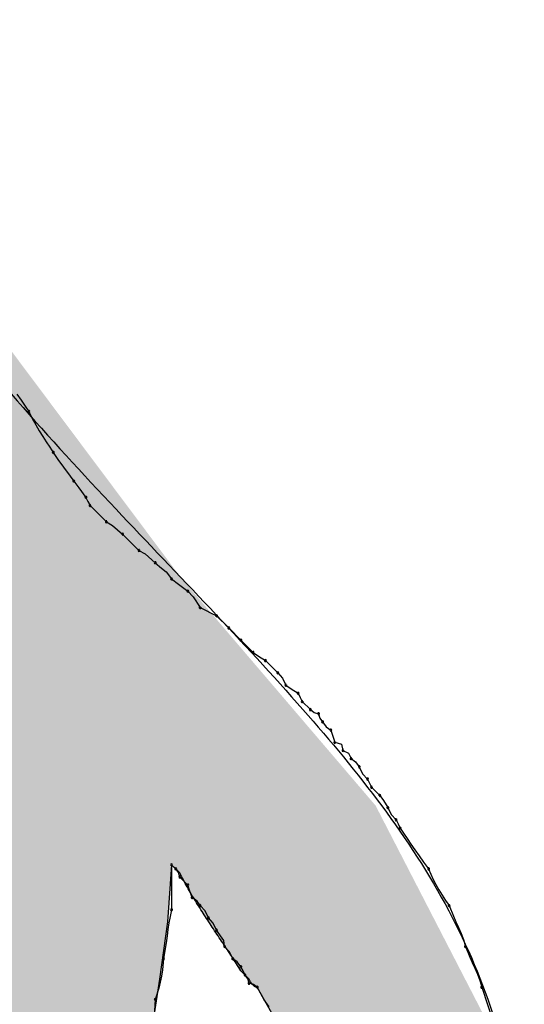
# Model space of a CAD drawing. Extents: x -424 to 186, y -4 to 301.
# Drawn here: x -336 to -336, y 202 to 203 of the extents above; entities that cross this region are included whole.
import ezdxf

# ---------------------------------------------------------------- set-up
doc = ezdxf.new("R2010")
doc.units = 0
doc.layers.add('PV', color=7, linetype='CONTINUOUS')

msp = doc.modelspace()

# ---------------------------------------------------------------- linework, layer by layer
at = {"layer": 'PV', "color": 7, "linetype": 'Continuous'}
for p, q in [((-336.32456, 202.28621), (-336.32072, 202.28081)), ((-336.32072, 202.28081), (-336.31707, 202.2756)), ((-336.31707, 202.2756), (-336.31375, 202.27071)), ((-336.31375, 202.27071), (-336.31062, 202.26467)), ((-336.31062, 202.26467), (-336.30749, 202.25901)), ((-336.30749, 202.25901), (-336.30437, 202.25368)), ((-336.30437, 202.25368), (-336.30124, 202.24859)), ((-336.30124, 202.24859), (-336.29812, 202.2437)), ((-336.29812, 202.2437), (-336.29499, 202.23894)), ((-336.29499, 202.23894), (-336.29187, 202.23424)), ((-336.29187, 202.23424), (-336.28793, 202.2279)), ((-336.28793, 202.2279), (-336.28272, 202.22106)), ((-336.28272, 202.22106), (-336.27675, 202.21319)), ((-336.27675, 202.21319), (-336.27363, 202.20871)), ((-336.27363, 202.20871), (-336.26894, 202.20259)), ((-336.26894, 202.20259), (-336.26269, 202.19413)), ((-336.26269, 202.19413), (-336.26087, 202.19048)), ((-336.26087, 202.19048), (-336.25905, 202.18683)), ((-336.25905, 202.18683), (-336.24446, 202.17225)), ((-336.24446, 202.17225), (-336.23902, 202.16912)), ((-336.23902, 202.16912), (-336.22987, 202.16131)), ((-336.22987, 202.16131), (-336.21529, 202.14672)), ((-336.21529, 202.14672), (-336.20984, 202.1436)), ((-336.20984, 202.1436), (-336.2007, 202.13578)), ((-336.2007, 202.13578), (-336.19526, 202.13098)), ((-336.19526, 202.13098), (-336.19109, 202.1277)), ((-336.19109, 202.1277), (-336.18611, 202.1212)), ((-336.18611, 202.1212), (-336.17999, 202.11651)), ((-336.17999, 202.11651), (-336.17153, 202.11026)), ((-336.17153, 202.11026), (-336.16684, 202.10528)), ((-336.16684, 202.10528), (-336.16059, 202.09567)), ((-336.16059, 202.09567), (-336.146, 202.08838)), ((-336.146, 202.08838), (-336.13506, 202.07744)), ((-336.13506, 202.07744), (-336.12412, 202.0665)), ((-336.12412, 202.0665), (-336.11318, 202.05556)), ((-336.11318, 202.05556), (-336.10849, 202.0523)), ((-336.10849, 202.0523), (-336.10224, 202.04826)), ((-336.10224, 202.04826), (-336.0913, 202.03732)), ((-336.0913, 202.03732), (-336.0869, 202.03263)), ((-336.0869, 202.03263), (-336.08401, 202.02638)), ((-336.08401, 202.02638), (-336.07932, 202.02313)), ((-336.07932, 202.02313), (-336.07307, 202.01909)), ((-336.07307, 202.01909), (-336.07125, 202.01544)), ((-336.07125, 202.01544), (-336.06942, 202.0118)), ((-336.06942, 202.0118), (-336.06213, 202.0045)), ((-336.06213, 202.0045), (-336.05877, 202.00197)), ((-336.05877, 202.00197), (-336.05484, 202.00086)), ((-336.05484, 202.00086), (-336.05373, 201.99692)), ((-336.05373, 201.99692), (-336.05119, 201.99356)), ((-336.05119, 201.99356), (-336.04792, 201.98901)), ((-336.04792, 201.98901), (-336.0439, 201.98627)), ((-336.0439, 201.98627), (-336.04207, 201.9808)), ((-336.04207, 201.9808), (-336.04025, 201.97533)), ((-336.04025, 201.97533), (-336.03432, 201.97361)), ((-336.03432, 201.97361), (-336.03296, 201.96804)), ((-336.03296, 201.96804), (-336.02802, 201.96568)), ((-336.02802, 201.96568), (-336.02566, 201.96074)), ((-336.02566, 201.96074), (-336.02164, 201.95801)), ((-336.02164, 201.95801), (-336.01837, 201.95345)), ((-336.01837, 201.95345), (-336.01548, 201.9472)), ((-336.01548, 201.9472), (-336.01108, 201.94251)), ((-336.01108, 201.94251), (-336.00925, 201.93886)), ((-336.00925, 201.93886), (-336.00743, 201.93522)), ((-336.00743, 201.93522), (-336.00014, 201.92792)), ((-336.00014, 201.92792), (-335.99688, 201.92324)), ((-335.99688, 201.92324), (-335.99284, 201.91698)), ((-335.99284, 201.91698), (-335.98995, 201.91073)), ((-335.98995, 201.91073), (-335.98555, 201.90605)), ((-335.98555, 201.90605), (-335.98373, 201.9024)), ((-335.98373, 201.9024), (-335.9819, 201.89875)), ((-335.9819, 201.89875), (-335.97877, 201.89405)), ((-335.97877, 201.89405), (-335.97557, 201.88929)), ((-335.97557, 201.88929), (-335.97224, 201.8844)), ((-335.97224, 201.8844), (-335.96872, 201.87932)), ((-335.96872, 201.87932), (-335.96495, 201.87398)), ((-335.96495, 201.87398), (-335.96085, 201.86832)), ((-335.96085, 201.86832), (-335.95638, 201.86229)), ((-336.18611, 201.86593), (-336.18976, 201.81488)), ((-336.17882, 201.85864), (-336.18611, 201.86593)), ((-336.18611, 201.86593), (-336.18611, 201.82582)), ((-336.18247, 201.86229), (-336.18611, 201.86593)), ((-336.17995, 201.85894), (-336.18247, 201.86229)), ((-335.95638, 201.86229), (-335.95244, 201.85291)), ((-336.17882, 201.85499), (-336.17995, 201.85894)), ((-336.17153, 201.8477), (-336.17882, 201.85499)), ((-335.95244, 201.85291), (-335.94997, 201.84822)), ((-336.1697, 201.84223), (-336.17153, 201.8477)), ((-336.16788, 201.83676), (-336.1697, 201.84223)), ((-335.94997, 201.84822), (-335.94723, 201.84353)), ((-335.94723, 201.84353), (-335.94431, 201.83884)), ((-336.16332, 201.83349), (-336.16788, 201.83676)), ((-336.16059, 201.82947), (-336.16332, 201.83349)), ((-335.94431, 201.83884), (-335.94126, 201.83415)), ((-335.94126, 201.83415), (-335.93814, 201.82947)), ((-336.18611, 201.82582), (-336.18748, 201.81976)), ((-336.15619, 201.82478), (-336.16059, 201.82947)), ((-336.15329, 201.81853), (-336.15619, 201.82478)), ((-335.93814, 201.82947), (-335.9343, 201.82)), ((-336.18748, 201.81976), (-336.18852, 201.81395)), ((-336.14889, 201.81384), (-336.15329, 201.81853)), ((-335.9343, 201.82), (-335.93202, 201.81511)), ((-335.93202, 201.81511), (-335.92968, 201.81003)), ((-336.18976, 201.81488), (-336.19705, 201.76383)), ((-336.18937, 201.80821), (-336.19015, 201.80235)), ((-336.18852, 201.81395), (-336.18937, 201.80821)), ((-336.146, 201.80759), (-336.14889, 201.81384)), ((-336.13952, 201.79844), (-336.146, 201.80759)), ((-335.92968, 201.81003), (-335.92741, 201.80469)), ((-336.19015, 201.80235), (-336.191, 201.79616)), ((-336.13871, 201.793), (-336.13952, 201.79844)), ((-335.92741, 201.80469), (-335.92532, 201.79904)), ((-335.92532, 201.79904), (-335.92356, 201.793)), ((-336.19205, 201.78946), (-336.19341, 201.78206)), ((-336.191, 201.79616), (-336.19205, 201.78946)), ((-336.13431, 201.78831), (-336.13871, 201.793)), ((-335.92356, 201.793), (-335.91971, 201.78354)), ((-336.19341, 201.78206), (-336.19422, 201.77196)), ((-336.13141, 201.78206), (-336.13431, 201.78831)), ((-336.12739, 201.77933), (-336.13141, 201.78206)), ((-335.91971, 201.78354), (-335.91743, 201.77865)), ((-336.19422, 201.77196), (-336.19513, 201.76656)), ((-336.12412, 201.77477), (-336.12739, 201.77933)), ((-336.1223, 201.77112), (-336.12412, 201.77477)), ((-336.11683, 201.76383), (-336.12412, 201.77112)), ((-336.12048, 201.76747), (-336.1223, 201.77112)), ((-335.91743, 201.77865), (-335.91509, 201.77357)), ((-335.91509, 201.77357), (-335.91282, 201.76823)), ((-336.19705, 201.76383), (-336.20435, 201.71642)), ((-336.19513, 201.76656), (-336.1963, 201.76109)), ((-336.11793, 201.76413), (-336.12048, 201.76747)), ((-336.11683, 201.76018), (-336.11793, 201.76413)), ((-335.91282, 201.76823), (-335.91074, 201.76257)), ((-335.91074, 201.76257), (-335.90897, 201.75653)), ((-336.19766, 201.75569), (-336.2007, 201.74559)), ((-336.1963, 201.76109), (-336.19766, 201.75569)), ((-336.11289, 201.75907), (-336.11683, 201.76018)), ((-336.10954, 201.75653), (-336.11289, 201.75907)), ((-336.0913, 201.72371), (-336.10954, 201.75653)), ((-336.10341, 201.74534), (-336.10954, 201.75653)), ((-335.90897, 201.75653), (-335.89803, 201.72371)), ((-336.2007, 201.74559), (-336.20151, 201.73541)), ((-336.0988, 201.73894), (-336.10341, 201.74534))]:
    msp.add_line(p, q, dxfattribs=at)
for centre, start, end in [((-336.31375, 202.27071), 27.36634, 207.36634), ((-336.31375, 202.27071), 214.23273, 34.23273), ((-336.29187, 202.23424), 31.83223, 211.83223), ((-336.29187, 202.23424), 213.6302, 33.6302), ((-336.27363, 202.20871), 37.43857, 217.43857), ((-336.27363, 202.20871), 214.83645, 34.83645), ((-336.26269, 202.19413), 26.56505, 206.56505), ((-336.26269, 202.19413), 216.45304, 36.45304), ((-336.25905, 202.18683), 45, 225), ((-336.25905, 202.18683), 206.56505, 26.56505), ((-336.24446, 202.17225), 60.13475, 240.13475), ((-336.24446, 202.17225), 225, 45), ((-336.22987, 202.16131), 45, 225), ((-336.22987, 202.16131), 229.48111, 49.48111), ((-336.21529, 202.14672), 60.13475, 240.13475), ((-336.21529, 202.14672), 225, 45), ((-336.2007, 202.13578), 48.56153, 228.56153), ((-336.2007, 202.13578), 229.48111, 49.48111), ((-336.18611, 202.1212), 52.56143, 232.56143), ((-336.18611, 202.1212), 217.40536, 37.40536), ((-336.17153, 202.11026), 43.29865, 223.29865), ((-336.17153, 202.11026), 233.54696, 53.54696), ((-336.16059, 202.09567), 63.43495, 243.43495), ((-336.16059, 202.09567), 213.04169, 33.04169), ((-336.146, 202.08838), 45, 225), ((-336.146, 202.08838), 243.43495, 63.43495), ((-336.13506, 202.07744), 45, 225), ((-336.13506, 202.07744), 225, 45), ((-336.12412, 202.0665), 45, 225), ((-336.12412, 202.0665), 225, 45), ((-336.11318, 202.05556), 55.24409, 235.24409), ((-336.11318, 202.05556), 225, 45), ((-336.10224, 202.04826), 45, 225), ((-336.10224, 202.04826), 237.12709, 57.12709), ((-336.0913, 202.03732), 43.19126, 223.19126), ((-336.0913, 202.03732), 225, 45), ((-336.08401, 202.02638), 55.24409, 235.24409), ((-336.08401, 202.02638), 204.82455, 24.82455), ((-336.07307, 202.01909), 26.56505, 206.56505), ((-336.07307, 202.01909), 237.12709, 57.12709), ((-336.06942, 202.0118), 45, 225), ((-336.06942, 202.0118), 206.56505, 26.56505), ((-336.06213, 202.0045), 52.91259, 232.91259), ((-336.06213, 202.0045), 225, 45), ((-336.05484, 202.00086), 15.74309, 195.74309), ((-336.05484, 202.00086), 254.25691, 74.25691), ((-336.05119, 201.99356), 35.64647, 215.64647), ((-336.05119, 201.99356), 217.08741, 37.08741), ((-336.0439, 201.98627), 18.43495, 198.43495), ((-336.0439, 201.98627), 235.79908, 55.79908), ((-336.04025, 201.97533), 73.81079, 253.81079), ((-336.04025, 201.97533), 198.43495, 18.43495), ((-336.03296, 201.96804), 64.47122, 244.47122), ((-336.03296, 201.96804), 193.7271, 13.7271), ((-336.02566, 201.96074), 55.79908, 235.79908), ((-336.02566, 201.96074), 205.52878, 25.52878), ((-336.01837, 201.95345), 24.82455, 204.82455), ((-336.01837, 201.95345), 215.64647, 35.64647), ((-336.01108, 201.94251), 26.56505, 206.56505), ((-336.01108, 201.94251), 223.19126, 43.19126), ((-336.00743, 201.93522), 45, 225), ((-336.00743, 201.93522), 206.56505, 26.56505), ((-336.00014, 201.92792), 34.75591, 214.75591), ((-336.00014, 201.92792), 225, 45), ((-335.99284, 201.91698), 24.82455, 204.82455), ((-335.99284, 201.91698), 212.87291, 32.87291), ((-335.98555, 201.90605), 26.56505, 206.56505), ((-335.98555, 201.90605), 223.19126, 43.19126), ((-335.9819, 201.89875), 33.71997, 213.71997), ((-335.9819, 201.89875), 206.56505, 26.56505), ((-336.18611, 201.86593), 0, 180), ((-336.18611, 201.86593), 45, 225), ((-336.18247, 201.86229), 36.92211, 216.92211), ((-336.18247, 201.86229), 225, 45), ((-335.95638, 201.86229), 22.7581, 202.7581), ((-335.95638, 201.86229), 216.54574, 36.54574), ((-336.17882, 201.85499), 45, 225), ((-336.17882, 201.85499), 195.99131, 15.99131), ((-336.17153, 201.8477), 18.43495, 198.43495), ((-336.17153, 201.8477), 225, 45), ((-336.16788, 201.83676), 54.35353, 234.35353), ((-336.16788, 201.83676), 198.43495, 18.43495), ((-336.18611, 201.82582), 180, 0), ((-336.18611, 201.82582), 347.34354, 167.34354), ((-336.16059, 201.82947), 43.19126, 223.19126), ((-336.16059, 201.82947), 214.20092, 34.20092), ((-335.93814, 201.82947), 22.13362, 202.13362), ((-335.93814, 201.82947), 213.60003, 33.60003), ((-336.15329, 201.81853), 43.19126, 223.19126), ((-336.15329, 201.81853), 204.82455, 24.82455), ((-336.146, 201.80759), 35.34817, 215.34817), ((-336.146, 201.80759), 204.82455, 24.82455), ((-336.13871, 201.793), 43.19126, 223.19126), ((-336.13871, 201.793), 188.44319, 8.44319), ((-335.92356, 201.793), 22.13362, 202.13362), ((-335.92356, 201.793), 196.29119, 16.29119), ((-336.19341, 201.78206), 355.42608, 175.42608), ((-336.19341, 201.78206), 169.57929, 349.57929), ((-336.13141, 201.78206), 55.79908, 235.79908), ((-336.13141, 201.78206), 204.82455, 24.82455), ((-336.12412, 201.77477), 26.56505, 206.56505), ((-336.12412, 201.77477), 215.64647, 35.64647), ((-336.12048, 201.76747), 37.22932, 217.22932), ((-336.12048, 201.76747), 206.56505, 26.56505), ((-336.11683, 201.76018), 74.25691, 254.25691), ((-336.11683, 201.76018), 195.6145, 15.6145), ((-336.10954, 201.75653), 28.67904, 208.67904), ((-336.10954, 201.75653), 232.91259, 52.91259), ((-335.90897, 201.75653), 18.43495, 198.43495), ((-335.90897, 201.75653), 196.29119, 16.29119), ((-336.2007, 201.74559), 163.24544, 343.24544), ((-336.2007, 201.74559), 355.46411, 175.46411)]:
    msp.add_arc(centre, 0.000886, start, end, dxfattribs=at)
for points, start_tangent, end_tangent in [([(-336.55078, 202.62078), (-336.40725, 202.38204), (-336.23578, 202.18349), (-336.06872, 202.00458), (-335.9384, 201.82478), (-335.87716, 201.62354), (-335.91735, 201.38034), (-336.0913, 201.07462)], (0.408131, -0.912924), (-0.590568, -0.806988)), ([(-336.12412, 201.77112), (-336.13213, 201.78362), (-336.14039, 201.79613), (-336.14871, 201.80863), (-336.15691, 201.82113), (-336.16479, 201.83363), (-336.17216, 201.84614), (-336.17882, 201.85864)], (-0.529999, 0.847998), (-0.447214, 0.894427)), ([(-336.10954, 201.75653), (-336.11389, 201.75903), (-336.11683, 201.76383)], (-1, 0), (-0.45335, 0.891333))]:
    msp.add_spline(points, degree=3, dxfattribs=dict(at, start_tangent=start_tangent, end_tangent=end_tangent))
for points in [[(-336.329, 201.48263), (-336.329, 202.32443), (-336.30012, 201.50778)], [(-336.30012, 201.50778), (-336.329, 202.32443), (-336.30012, 202.28584)], [(-336.30012, 201.50778), (-336.30012, 202.28584), (-336.29295, 201.5234)], [(-336.29295, 201.5234), (-336.30012, 202.28584), (-336.29295, 202.27626)], [(-336.29295, 201.5234), (-336.29295, 202.27626), (-336.26972, 201.57401)], [(-336.26972, 201.57401), (-336.29295, 202.27626), (-336.26972, 202.24522)], [(-336.26972, 201.57401), (-336.26972, 202.24522), (-336.24635, 201.62491)], [(-336.24635, 201.62491), (-336.26972, 202.24522), (-336.24635, 202.214)], [(-336.24635, 201.62491), (-336.24635, 202.214), (-336.22879, 201.66316)], [(-336.22879, 201.66316), (-336.24635, 202.214), (-336.22879, 202.19054)], [(-336.22879, 201.66316), (-336.22879, 202.19054), (-336.20799, 201.70848)], [(-336.20799, 201.70848), (-336.22879, 202.19054), (-336.20799, 202.16275)], [(-336.20799, 201.70848), (-336.20799, 202.16275), (-336.20435, 201.71642)], [(-336.20435, 201.71642), (-336.20799, 202.16275), (-336.20435, 202.15787)], [(-336.20435, 201.71642), (-336.20435, 202.15787), (-336.20246, 201.72871)], [(-336.20246, 201.72871), (-336.20435, 202.15787), (-336.20246, 202.15535)], [(-336.20246, 201.72871), (-336.20246, 202.15535), (-336.20043, 201.74188)], [(-336.20043, 201.74188), (-336.20246, 202.15535), (-336.20043, 202.15264)], [(-336.20043, 201.74188), (-336.20043, 202.15264), (-336.19894, 201.75154)], [(-336.19894, 201.75154), (-336.20043, 202.15264), (-336.19894, 202.15065)], [(-336.19894, 201.75154), (-336.19894, 202.15065), (-336.19705, 201.76383)], [(-336.19705, 201.76383), (-336.19894, 202.15065), (-336.19705, 202.14813)], [(-336.19705, 201.76383), (-336.19705, 202.14813), (-336.19516, 201.77706)], [(-336.19516, 201.77706), (-336.19705, 202.14813), (-336.19516, 202.1456)], [(-336.19516, 201.77706), (-336.19516, 202.1456), (-336.19165, 201.80164)], [(-336.19165, 201.80164), (-336.19516, 202.1456), (-336.19165, 202.14091)], [(-336.19165, 201.80164), (-336.19165, 202.14091), (-336.18976, 201.81488)], [(-336.18976, 201.81488), (-336.19165, 202.14091), (-336.18976, 202.13838)], [(-336.18976, 201.81488), (-336.18976, 202.13838), (-336.18882, 201.82812)], [(-336.18882, 201.82812), (-336.18976, 202.13838), (-336.18882, 202.13712)], [(-336.18882, 201.82812), (-336.18882, 202.13712), (-336.18706, 201.8527)], [(-336.18706, 201.8527), (-336.18882, 202.13712), (-336.18706, 202.13477)], [(-336.18706, 201.8527), (-336.18706, 202.13477), (-336.18638, 201.86215)], [(-336.18638, 201.86215), (-336.18706, 202.13477), (-336.18638, 202.13387)], [(-336.18638, 201.86215), (-336.18638, 202.13387), (-336.18611, 201.86593)], [(-336.18611, 201.86593), (-336.18638, 202.13387), (-336.18611, 202.13351)], [(-336.18611, 201.86593), (-336.18611, 202.13351), (-336.18422, 201.86404)], [(-336.18422, 201.86404), (-336.18611, 202.13351), (-336.18422, 202.13098)], [(-336.18422, 201.86404), (-336.18422, 202.13098), (-336.18071, 201.86053)], [(-336.18071, 201.86053), (-336.18422, 202.13098), (-336.18071, 202.12629)], [(-336.18071, 201.86053), (-336.18071, 202.12629), (-336.17882, 201.85864)], [(-336.17882, 201.85864), (-336.18071, 202.12629), (-336.17882, 202.12376)], [(-336.17882, 201.85864), (-336.17882, 202.12376), (-336.17801, 201.85722)], [(-336.17801, 201.85722), (-336.17882, 202.12376), (-336.17801, 202.12268)], [(-336.17801, 201.85722), (-336.17801, 202.12268), (-336.17517, 201.85224)], [(-336.17517, 201.85224), (-336.17801, 202.12268), (-336.17517, 202.11936)], [(-336.17517, 201.85224), (-336.17517, 202.11936), (-336.1722, 201.84702)], [(-336.1722, 201.84702), (-336.17517, 202.11936), (-336.1722, 202.11588)], [(-336.1722, 201.84702), (-336.1722, 202.11588), (-336.17139, 201.84559)], [(-336.17139, 201.84559), (-336.1722, 202.11588), (-336.17139, 202.11494)], [(-336.17139, 201.84559), (-336.17139, 202.11494), (-336.16437, 201.83326)], [(-336.16437, 201.83326), (-336.17139, 202.11494), (-336.16437, 202.10672)], [(-336.16437, 201.83326), (-336.16437, 202.10672), (-336.16221, 201.82947)], [(-336.16221, 201.82947), (-336.16437, 202.10672), (-336.16221, 202.10419)], [(-336.16221, 201.82947), (-336.16221, 202.10419), (-336.16059, 201.82698)], [(-336.16059, 201.82698), (-336.16221, 202.10419), (-336.16059, 202.10229)], [(-336.16059, 201.82698), (-336.16059, 202.10229), (-336.15991, 201.82595)], [(-336.15991, 201.82595), (-336.16059, 202.10229), (-336.15991, 202.1015)], [(-336.15991, 201.82595), (-336.15991, 202.1015), (-336.15775, 201.82264)], [(-336.15775, 201.82264), (-336.15991, 202.1015), (-336.15775, 202.09897)], [(-336.15775, 201.82264), (-336.15775, 202.09897), (-336.15329, 201.81581)], [(-336.15329, 201.81581), (-336.15775, 202.09897), (-336.15329, 202.09375)], [(-336.15329, 201.81581), (-336.15329, 202.09375), (-336.15248, 201.81457)], [(-336.15248, 201.81457), (-336.15329, 202.09375), (-336.15248, 202.09281)], [(-336.15248, 201.81457), (-336.15248, 202.09281), (-336.14965, 201.81022)], [(-336.14965, 201.81022), (-336.15248, 202.09281), (-336.14965, 202.08949)], [(-336.14965, 201.81022), (-336.14965, 202.08949), (-336.14317, 201.80029)], [(-336.14317, 201.80029), (-336.14965, 202.08949), (-336.14317, 202.0819)], [(-336.14317, 201.80029), (-336.14317, 202.0819), (-336.13506, 201.78788)], [(-336.13506, 201.78788), (-336.14317, 202.0819), (-336.13506, 202.07241)], [(-336.13506, 201.78788), (-336.13506, 202.07241), (-336.12412, 201.77112)], [(-336.12412, 201.77112), (-336.13506, 202.07241), (-336.12412, 202.05961)], [(-336.12412, 201.77112), (-336.12412, 202.05961), (-336.12372, 201.77071)], [(-336.12372, 201.77071), (-336.12412, 202.05961), (-336.12372, 202.05914)], [(-336.12372, 201.77071), (-336.12372, 202.05914), (-336.12223, 201.76923)], [(-336.12223, 201.76923), (-336.12372, 202.05914), (-336.12223, 202.0574)], [(-336.12223, 201.76923), (-336.12223, 202.0574), (-336.11872, 201.76572)], [(-336.11872, 201.76572), (-336.12223, 202.0574), (-336.11872, 202.05329)], [(-336.11872, 201.76572), (-336.11872, 202.05329), (-336.11683, 201.76383)], [(-336.11683, 201.76383), (-336.11872, 202.05329), (-336.11683, 202.05107)], [(-336.11683, 201.76383), (-336.11683, 202.05107), (-336.11575, 201.76194)], [(-336.11575, 201.76194), (-336.11683, 202.05107), (-336.11575, 202.04981)], [(-336.11575, 201.76194), (-336.11575, 202.04981), (-336.11305, 201.75842)], [(-336.11305, 201.75842), (-336.11575, 202.04981), (-336.11305, 202.04665)], [(-336.11305, 201.75842), (-336.11305, 202.04665), (-336.10954, 201.75653)], [(-336.10954, 201.75653), (-336.11305, 202.04665), (-336.10954, 202.04254)], [(-336.10954, 201.75653), (-336.10954, 202.04254), (-336.10481, 201.74802)], [(-336.10481, 201.74802), (-336.10954, 202.04254), (-336.10481, 202.037)], [(-336.10481, 201.74802), (-336.10481, 202.037), (-336.10265, 201.74414)], [(-336.10265, 201.74414), (-336.10481, 202.037), (-336.10265, 202.03448)], [(-336.10265, 201.74414), (-336.10265, 202.03448), (-336.09616, 201.73247)], [(-336.09616, 201.73247), (-336.10265, 202.03448), (-336.09616, 202.02689)], [(-336.09616, 201.73247), (-336.09616, 202.02689), (-336.09603, 201.73222)], [(-336.09603, 201.73222), (-336.09616, 202.02689), (-336.09603, 202.02673)], [(-336.09603, 201.73222), (-336.09603, 202.02673), (-336.0913, 201.72371)], [(-336.0913, 201.72371), (-336.09603, 202.02673), (-336.0913, 202.0212)], [(-336.0913, 201.72371), (-336.0913, 202.0212), (-336.09063, 201.72219)], [(-336.09063, 201.72219), (-336.0913, 202.0212), (-336.09063, 202.02041)], [(-336.09063, 201.72219), (-336.09063, 202.02041), (-336.08847, 201.71733)], [(-336.08847, 201.71733), (-336.09063, 202.02041), (-336.08847, 202.01788)], [(-336.08847, 201.71733), (-336.08847, 202.01788), (-336.08752, 201.71521)], [(-336.08752, 201.71521), (-336.08847, 202.01788), (-336.08752, 202.01677)], [(-336.08752, 201.71521), (-336.08752, 202.01677), (-336.0832, 201.70548)], [(-336.0832, 201.70548), (-336.08752, 202.01677), (-336.0832, 202.01171)], [(-336.0832, 201.70548), (-336.0832, 202.01171), (-336.0805, 201.6994)], [(-336.0805, 201.6994), (-336.0832, 202.01171), (-336.0805, 202.00855)], [(-336.0805, 201.6994), (-336.0805, 202.00855), (-336.08036, 201.6991)], [(-336.08036, 201.6991), (-336.0805, 202.00855), (-336.08036, 202.00839)], [(-336.08036, 201.6991), (-336.08036, 202.00839), (-336.07847, 201.69485)], [(-336.07847, 201.69485), (-336.08036, 202.00839), (-336.07847, 202.00618)], [(-336.07847, 201.69485), (-336.07847, 202.00618), (-336.07672, 201.69089)], [(-336.07672, 201.69089), (-336.07847, 202.00618), (-336.07672, 202.00413)], [(-336.07672, 201.69089), (-336.07672, 202.00413), (-336.07496, 201.68621)], [(-336.07496, 201.68621), (-336.07672, 202.00413), (-336.07496, 202.00207)], [(-336.07496, 201.68621), (-336.07496, 202.00207), (-336.07388, 201.68333)], [(-336.07388, 201.68333), (-336.07496, 202.00207), (-336.07388, 202.00081)], [(-336.07388, 201.68333), (-336.07388, 202.00081), (-336.07307, 201.68117)], [(-336.07307, 201.68117), (-336.07388, 202.00081), (-336.07307, 201.99986)], [(-336.07307, 201.68117), (-336.07307, 201.99986), (-336.07118, 201.67613)], [(-336.07118, 201.67613), (-336.07307, 201.99986), (-336.07118, 201.99764)], [(-336.07118, 201.67613), (-336.07118, 201.99764), (-336.06861, 201.66928)], [(-336.06861, 201.66928), (-336.07118, 201.99764), (-336.06861, 201.99464)], [(-336.06861, 201.66928), (-336.06861, 201.99464), (-336.06767, 201.66676)], [(-336.06767, 201.66676), (-336.06861, 201.99464), (-336.06767, 201.99353)], [(-336.06767, 201.66676), (-336.06767, 201.99353), (-336.06578, 201.66172)], [(-336.06578, 201.66172), (-336.06767, 201.99353), (-336.06578, 201.99132)], [(-336.06578, 201.66172), (-336.06578, 201.99132), (-336.06483, 201.65699)], [(-336.06483, 201.65699), (-336.06578, 201.99132), (-336.06483, 201.99021)], [(-336.06483, 201.65699), (-336.06483, 201.99021), (-336.06388, 201.65227)], [(-336.06388, 201.65227), (-336.06483, 201.99021), (-336.06388, 201.98911)], [(-336.06388, 201.65227), (-336.06388, 201.98911), (-336.06307, 201.64822)], [(-336.06307, 201.64822), (-336.06388, 201.98911), (-336.06307, 201.98816)], [(-336.06307, 201.64822), (-336.06307, 201.98816), (-336.06213, 201.64349)], [(-336.06213, 201.64349), (-336.06307, 201.98816), (-336.06213, 201.98705)], [(-336.06213, 201.64349), (-336.06213, 201.98705), (-336.06037, 201.63471)], [(-336.06037, 201.63471), (-336.06213, 201.98705), (-336.06037, 201.985)], [(-336.06037, 201.63471), (-336.06037, 201.985), (-336.06024, 201.63403)], [(-336.06024, 201.63403), (-336.06037, 201.985), (-336.06024, 201.98484)], [(-336.06024, 201.63403), (-336.06024, 201.98484), (-336.05848, 201.62526)], [(-336.05848, 201.62526), (-336.06024, 201.98484), (-336.05848, 201.98278)], [(-336.05848, 201.62526), (-336.05848, 201.98278), (-336.05673, 201.58268)], [(-336.05673, 201.58268), (-336.05848, 201.98278), (-336.05673, 201.98073)], [(-336.05673, 201.58268), (-336.05673, 201.98073), (-336.05605, 201.5663)], [(-336.05605, 201.5663), (-336.05673, 201.98073), (-336.05605, 201.97994)], [(-336.05605, 201.5663), (-336.05605, 201.97994), (-336.05484, 201.53682)], [(-336.05484, 201.53682), (-336.05605, 201.97994), (-336.05484, 201.97852)], [(-336.05484, 201.53682), (-336.05484, 201.97852), (-336.05389, 201.5139)], [(-336.05389, 201.5139), (-336.05484, 201.97852), (-336.05389, 201.97741)], [(-336.05389, 201.5139), (-336.05389, 201.97741), (-336.05308, 201.49425)], [(-336.05308, 201.49425), (-336.05389, 201.97741), (-336.05308, 201.97646)], [(-336.05308, 201.13803), (-336.05308, 201.97646), (-336.05213, 201.1396)], [(-336.05213, 201.1396), (-336.05308, 201.97646), (-336.05213, 201.97536)], [(-336.05213, 201.1396), (-336.05213, 201.97536), (-336.05119, 201.14117)], [(-336.05119, 201.14117), (-336.05213, 201.97536), (-336.05119, 201.97425)], [(-336.05119, 201.14117), (-336.05119, 201.97425), (-336.04633, 201.14924)], [(-336.04633, 201.14924), (-336.05119, 201.97425), (-336.04633, 201.96856)], [(-336.04633, 201.14924), (-336.04633, 201.96856), (-336.00379, 201.21982)], [(-336.00379, 201.21982), (-336.04633, 201.96856), (-336.00379, 201.91877)], [(-336.00379, 201.21982), (-336.00379, 201.91877), (-335.91861, 201.36114)], [(-335.91861, 201.36114), (-336.00379, 201.91877), (-335.91861, 201.75376)], [(-335.91861, 201.36114), (-335.91861, 201.75376), (-335.8879, 201.69427)]]:
    msp.add_solid(points, dxfattribs=at)

doc.saveas('drawing.dxf')
